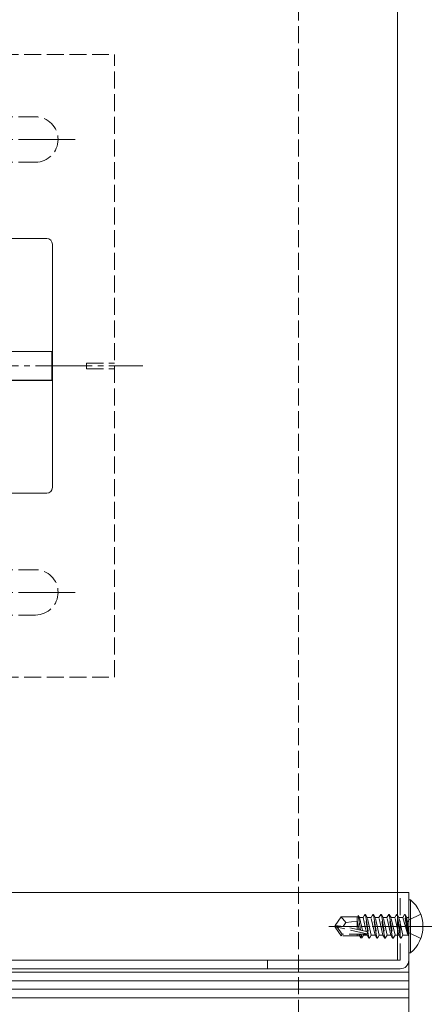
# Model space of a CAD drawing. Extents: x 0 to 2067, y 0 to 3202.
# Drawn here: x 905 to 976, y 299 to 473 of the extents above; entities that cross this region are included whole.
import ezdxf

# ---------------------------------------------------------------- set-up
doc = ezdxf.new("R2010")
doc.units = 0
doc.linetypes.add('YCENTER_1', pattern=[13, 10, -1, 1, -1])
doc.linetypes.add('YHIDDEN_1', pattern=[4, 3, -1])
for name, color, linetype, lineweight in [('YKK_12', 2, 'CONTINUOUS', 13), ('YKK_13', 4, 'CONTINUOUS', 13), ('YSS_K', 3, 'CONTINUOUS', 13)]:
    doc.layers.add(name, color=color, linetype=linetype, lineweight=lineweight)

msp = doc.modelspace()

# ---------------------------------------------------------------- linework, layer by layer
at = {"layer": 'YKK_12'}
for p in [(971.5, 861.8), (771.5, 306.8)]:
    msp.add_line(p, (971.5, 306.8), dxfattribs=at)
at = {"layer": 'YKK_13', "linetype": 'YHIDDEN_1'}
for p, q in [((821.5, 466.8), (921.5, 466.8)), ((921.5, 356.8), (921.5, 466.8)), ((907.5, 455.8), (880.5, 455.8)), ((907.5, 447.8), (880.5, 447.8)), ((916.5, 412.3), (921.5, 412.3)), ((916.5, 411.3), (916.5, 412.3)), ((916.5, 411.3), (921.5, 411.3)), ((907.5, 375.8), (880.5, 375.8)), ((907.5, 367.8), (880.5, 367.8)), ((821.5, 356.8), (921.5, 356.8)), ((972, 306.8), (972, 318.8)), ((965.75, 314.9), (965.43, 314.35)), ((966.45, 310.7), (965.75, 314.9)), ((965.85, 314.9), (965.75, 314.9)), ((965.85, 314.9), (966.55, 310.7)), ((965.85, 314.9), (966.17, 314.35)), ((967.15, 314.9), (966.83, 314.35)), ((967.85, 310.7), (967.15, 314.9)), ((967.25, 314.9), (967.15, 314.9)), ((967.25, 314.9), (967.95, 310.7)), ((967.25, 314.9), (967.57, 314.35)), ((968.55, 314.9), (968.23, 314.35)), ((969.25, 310.7), (968.55, 314.9)), ((968.65, 314.9), (968.55, 314.9)), ((968.65, 314.9), (969.35, 310.7)), ((968.65, 314.9), (968.97, 314.35)), ((969.95, 314.9), (969.63, 314.35)), ((970.65, 310.7), (969.95, 314.9)), ((970.05, 314.9), (969.95, 314.9)), ((970.05, 314.9), (970.75, 310.7)), ((970.05, 314.9), (970.37, 314.35)), ((971.35, 314.9), (971.03, 314.35)), ((972.05, 310.7), (971.35, 314.9)), ((971.45, 314.9), (971.35, 314.9)), ((971.45, 314.9), (971.77, 314.35)), ((971.45, 314.9), (972.15, 310.7)), ((972.75, 314.9), (972.43, 314.35)), ((972.85, 314.9), (972.75, 314.9)), ((972.85, 314.9), (972.75, 314.9)), ((973.35, 311.3), (972.75, 314.9)), ((972.85, 314.9), (973.17, 314.35)), ((972.85, 314.9), (973.45, 311.3)), ((975.61, 314.95), (973.59, 313.95)), ((961.55, 314.5), (960.5, 312.95)), ((964.47, 314.5), (961.55, 314.5)), ((962.4, 313.5), (961.55, 314.5)), ((961.9, 312.8), (962.4, 313.5)), ((962.4, 313.5), (964.4, 313.7)), ((964.4, 312.26), (964.4, 314.5)), ((964.72, 312.18), (964.4, 313.85)), ((964.47, 314.5), (964.57, 314.7)), ((964.57, 314.7), (964.77, 314.35)), ((964.99, 312.12), (964.57, 314.7)), ((965.43, 314.35), (964.77, 314.35)), ((965.29, 312.06), (964.77, 314.35)), ((965.99, 311.9), (965.43, 314.35)), ((966.87, 311.25), (966.17, 314.35)), ((966.83, 314.35), (966.17, 314.35)), ((967.53, 311.25), (966.83, 314.35)), ((968.27, 311.25), (967.57, 314.35)), ((968.23, 314.35), (967.57, 314.35)), ((968.93, 311.25), (968.23, 314.35)), ((969.67, 311.25), (968.97, 314.35)), ((969.63, 314.35), (968.97, 314.35)), ((970.33, 311.25), (969.63, 314.35)), ((971.07, 311.25), (970.37, 314.35)), ((971.03, 314.35), (970.37, 314.35)), ((971.73, 311.25), (971.03, 314.35)), ((972.47, 311.25), (971.77, 314.35)), ((972.43, 314.35), (971.77, 314.35)), ((972.43, 314.35), (973.35, 311.3)), ((973.52, 313.95), (972.92, 312.8)), ((973.3, 314.35), (973.17, 314.35)), ((973.45, 311.3), (973.17, 314.35)), ((960.5, 312.95), (960.5, 312.65)), ((962.01, 312.8), (960.5, 312.95)), ((962.01, 312.8), (960.5, 312.8)), ((960.86, 312.65), (960.5, 312.65)), ((961.55, 311.1), (960.5, 312.65)), ((961.71, 311.4), (960.86, 312.65)), ((966.11, 311.46), (960.86, 312.65)), ((961.55, 311.1), (961.71, 311.4)), ((965.95, 311.4), (961.71, 311.4)), ((966.01, 311.89), (962.01, 312.8)), ((964.4, 311.1), (964.4, 311.4)), ((964.73, 311.25), (964.7, 311.4)), ((964.99, 310.8), (964.88, 311.4)), ((965.21, 310.8), (965.11, 311.4)), ((965.47, 311.25), (965.43, 311.4)), ((966.13, 311.25), (966.09, 311.44)), ((973.52, 311.66), (972.92, 312.8)), ((975.61, 310.65), (973.59, 311.66)), ((964.82, 311.1), (961.55, 311.1)), ((964.99, 310.8), (964.73, 311.25)), ((965.21, 310.8), (964.99, 310.8)), ((965.21, 310.8), (965.47, 311.25)), ((966.13, 311.25), (965.47, 311.25)), ((966.45, 310.7), (966.13, 311.25)), ((966.55, 310.7), (966.45, 310.7)), ((966.55, 310.7), (966.87, 311.25)), ((967.53, 311.25), (966.87, 311.25)), ((967.85, 310.7), (967.53, 311.25)), ((967.95, 310.7), (967.85, 310.7)), ((967.95, 310.7), (968.27, 311.25)), ((968.93, 311.25), (968.27, 311.25)), ((969.25, 310.7), (968.93, 311.25)), ((969.35, 310.7), (969.25, 310.7)), ((969.35, 310.7), (969.67, 311.25)), ((970.33, 311.25), (969.67, 311.25)), ((970.65, 310.7), (970.33, 311.25)), ((970.75, 310.7), (970.65, 310.7)), ((970.75, 310.7), (971.07, 311.25)), ((971.73, 311.25), (971.07, 311.25)), ((972.05, 310.7), (971.73, 311.25)), ((972.15, 310.7), (972.05, 310.7)), ((972.15, 310.7), (972.47, 311.25)), ((973.3, 311.25), (972.47, 311.25)), ((973.45, 311.3), (973.35, 311.3)), ((771, 306.8), (972, 306.8)), ((948.5, 306.8), (948.5, 305.3))]:
    msp.add_line(p, q, dxfattribs=at)
at = {"layer": 'YKK_13', "linetype": 'YCENTER_1'}
for p, q in [((914.5, 451.8), (873.5, 451.8)), ((816.5, 411.8), (926.5, 411.8)), ((914.5, 371.8), (873.5, 371.8)), ((977.7, 312.8), (959.39, 312.8)), ((977, 312.8), (964.5, 312.8)), ((967.46, 312.8), (977.85, 312.8))]:
    msp.add_line(p, q, dxfattribs=at)
at = {"layer": 'YKK_13'}
for p, q in [((843.2, 434.3), (909.5, 434.3)), ((910.5, 433.3), (910.5, 390.3)), ((899.59, 414.35), (910.04, 414.35)), ((910.39, 414.3), (899.6, 414.33)), ((910.34, 414.35), (910.39, 414.3)), ((910.39, 409.3), (910.39, 414.3)), ((899.59, 409.25), (910.04, 409.25)), ((910.39, 409.3), (899.6, 409.27)), ((910.34, 409.25), (910.39, 409.3)), ((909.5, 389.3), (841.2, 389.3)), ((973.5, 318.8), (769.5, 318.8)), ((973.5, 306.8), (973.5, 318.8)), ((973.79, 317.5), (973.5, 317.5)), ((973.5, 308.1), (973.5, 317.5)), ((973.79, 308.1), (973.79, 317.5)), ((973.5, 308.1), (973.79, 308.1)), ((973.5, 306.8), (973.5, 296.8)), ((771, 305.3), (972, 305.3)), ((771, 304.68), (973.5, 304.68)), ((973.5, 304.68), (771, 304.68)), ((973.5, 303.18), (772.5, 303.18)), ((973.5, 301.68), (774, 301.68)), ((973.5, 300.18), (775.5, 300.18))]:
    msp.add_line(p, q, dxfattribs=at)
at = {"layer": 'YKK_13', "linetype": 'YHIDDEN_1'}
for centre, radius, start, end in [((907.5, 451.8), 4, 270, 90), ((907.5, 371.8), 4, 270, 90), ((973.3, 314.55), 0.2, 270, 0), ((965.95, 311.65), 0.248, 270, 77.191), ((973.3, 311.05), 0.2, 0, 90)]:
    msp.add_arc(centre, radius, start, end, dxfattribs=at)
at = {"layer": 'YKK_13'}
for centre, radius, start, end in [((969.9, 312.8), 6.1, 309.6019, 50.3981), ((972, 306.8), 1.5, 270, 0)]:
    msp.add_arc(centre, radius, start, end, dxfattribs=at)
for centre, major_axis, ratio, start_param, end_param in [((909.5, 433.3), (-0.908, -0.424), 0.997623, 2.705776, 4.274748), ((910.04, 414.35), (-0.3, 0), 0.017455, 3.159046, 4.712389), ((910.04, 409.25), (-0.3, 0), 0.017455, 1.570796, 3.124139), ((909.5, 390.3), (-0.908, 0.424), 0.997623, 2.008437, 3.577409)]:
    msp.add_ellipse(centre, major_axis=major_axis, ratio=ratio, start_param=start_param, end_param=end_param, dxfattribs=at)
at = {"layer": 'YSS_K', "linetype": 'YHIDDEN_1'}
msp.add_line((954, 296.8), (954, 879.3), dxfattribs=at)

doc.saveas('drawing.dxf')
